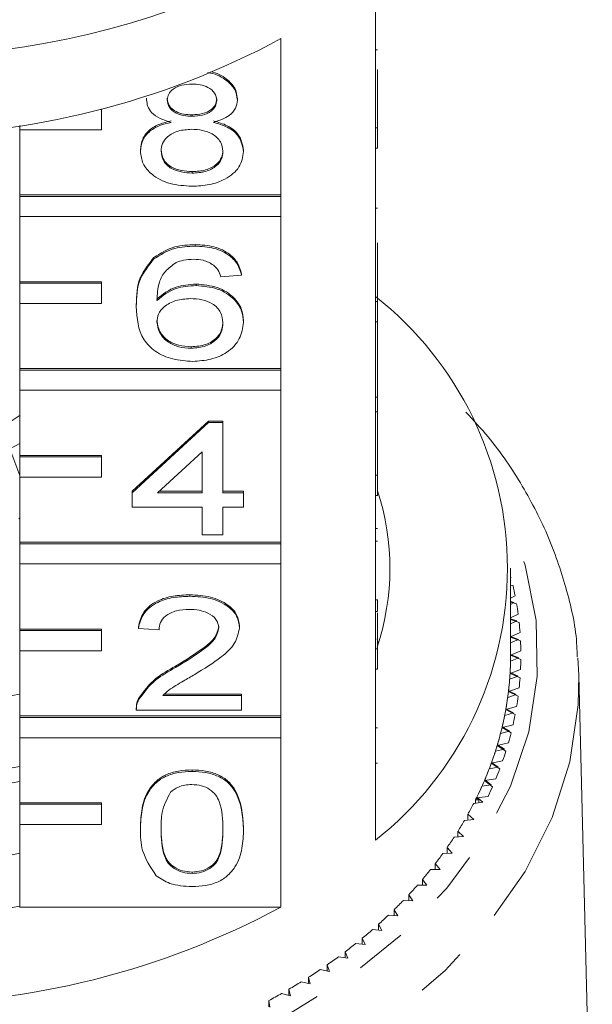
# Model space of a CAD drawing. Units: millimetres. Extents: x -330 to 1170, y -153 to 705.
# Drawn here: x 1088 to 1116, y 545 to 593 of the extents above; entities that cross this region are included whole.
import ezdxf

# ---------------------------------------------------------------- set-up
doc = ezdxf.new("R2010")
doc.units = ezdxf.units.MM
doc.header["$LTSCALE"] = 2
doc.linetypes.add('PHANTOM', pattern=[12.7, 6.35, -1.27, 1.27, -1.27, 1.27, -1.27])

msp = doc.modelspace()

# ---------------------------------------------------------------- linework, layer by layer
at = {"color": 7, "linetype": 'Continuous', "lineweight": 15}
for p, q in [((1105.153, 587.348), (1105.153, 594.985)), ((1100.527, 591.714), (1100.527, 584.077)), ((1105.253, 591.162), (1105.153, 591.162)), ((1105.253, 590.209), (1105.253, 587.348)), ((1093.96, 588.73), (1093.96, 588.801)), ((1098.396, 588.712), (1098.396, 588.783)), ((1091.753, 588.249), (1091.709, 588.249)), ((1091.753, 588.249), (1091.753, 588.26)), ((1091.753, 587.259), (1091.753, 588.249)), ((1096.187, 587.922), (1096.187, 587.993)), ((1087.753, 587.475), (1087.753, 587.259)), ((1105.153, 587.348), (1105.153, 586.359)), ((1105.253, 587.348), (1105.153, 587.348)), ((1105.253, 587.348), (1105.253, 586.359)), ((1087.753, 584.077), (1087.753, 587.259)), ((1087.753, 587.259), (1091.753, 587.259)), ((1093.657, 586.209), (1093.657, 586.28)), ((1098.698, 586.19), (1098.698, 586.261)), ((1105.153, 578.863), (1105.153, 586.359)), ((1105.253, 586.359), (1105.153, 586.359)), ((1096.186, 585.142), (1096.186, 585.213)), ((1100.527, 584.077), (1087.753, 584.077)), ((1087.753, 584.006), (1087.753, 584.077)), ((1100.527, 584.006), (1087.753, 584.006)), ((1087.753, 584.006), (1087.753, 583.016)), ((1100.527, 584.006), (1100.527, 584.077)), ((1100.527, 583.016), (1100.527, 584.006)), ((1105.253, 583.431), (1105.153, 583.431)), ((1087.753, 583.016), (1100.527, 583.016)), ((1087.753, 579.834), (1087.753, 583.016)), ((1100.527, 583.016), (1100.527, 575.592)), ((1096.327, 581.578), (1096.327, 581.649)), ((1105.253, 581.738), (1105.253, 578.863)), ((1094.313, 580.946), (1094.313, 581.017)), ((1098.597, 580.152), (1097.589, 580.081)), ((1098.597, 580.152), (1098.597, 580.223)), ((1091.753, 579.834), (1087.753, 579.834)), ((1087.753, 579.764), (1087.753, 579.834)), ((1091.753, 579.764), (1087.753, 579.764)), ((1087.753, 579.764), (1087.753, 578.774)), ((1091.753, 579.764), (1091.753, 579.834)), ((1091.753, 578.774), (1091.753, 579.764)), ((1096.375, 579.653), (1096.375, 579.724)), ((1087.753, 575.592), (1087.753, 578.774)), ((1087.753, 578.774), (1091.753, 578.774)), ((1093.456, 578.62), (1093.456, 578.691)), ((1105.153, 578.863), (1105.153, 577.873)), ((1105.253, 578.863), (1105.153, 578.863)), ((1105.253, 578.863), (1105.253, 577.873)), ((1098.698, 577.849), (1098.698, 577.919)), ((1105.153, 570.378), (1105.153, 577.873)), ((1105.253, 577.873), (1105.153, 577.873)), ((1105.253, 574.198), (1105.253, 577.873)), ((1096.135, 576.588), (1096.135, 576.658)), ((1100.527, 575.592), (1087.753, 575.592)), ((1087.753, 575.521), (1087.753, 575.592)), ((1100.527, 575.521), (1087.753, 575.521)), ((1087.753, 575.521), (1087.753, 574.531)), ((1100.527, 575.521), (1100.527, 575.592)), ((1100.527, 574.531), (1100.527, 575.521)), ((1087.753, 574.531), (1100.527, 574.531)), ((1087.753, 571.349), (1087.753, 574.531)), ((1100.527, 574.531), (1100.527, 567.106)), ((1105.253, 574.198), (1105.153, 574.198)), ((1105.253, 573.485), (1105.253, 574.198)), ((1105.253, 573.485), (1105.153, 573.485)), ((1105.253, 573.485), (1105.253, 570.378)), ((1093.254, 569.601), (1096.984, 573.023)), ((1093.254, 569.53), (1096.984, 572.952)), ((1096.984, 573.023), (1097.69, 573.023)), ((1096.984, 572.952), (1096.984, 573.023)), ((1096.984, 572.952), (1097.69, 572.952)), ((1097.69, 572.952), (1097.69, 573.023)), ((1097.69, 572.952), (1097.69, 569.53)), ((1087.753, 571.939), (1087.266, 571.677)), ((1087.753, 570.368), (1087.266, 571.677)), ((1096.682, 571.533), (1094.498, 569.53)), ((1096.682, 569.53), (1096.682, 571.533)), ((1091.753, 571.349), (1087.753, 571.349)), ((1087.753, 571.278), (1087.753, 571.349)), ((1091.753, 571.278), (1087.753, 571.278)), ((1087.753, 571.278), (1087.753, 570.288)), ((1091.753, 571.278), (1091.753, 571.349)), ((1091.753, 570.288), (1091.753, 571.278)), ((1087.753, 567.106), (1087.753, 570.288)), ((1087.753, 570.288), (1091.753, 570.288)), ((1105.153, 570.378), (1105.153, 569.388)), ((1105.253, 570.378), (1105.153, 570.378)), ((1105.253, 570.378), (1105.253, 569.388)), ((1093.254, 569.53), (1093.254, 569.601)), ((1094.576, 569.601), (1096.682, 569.601)), ((1097.69, 569.601), (1098.698, 569.601)), ((1098.698, 569.53), (1098.698, 569.601)), ((1093.254, 568.817), (1093.254, 569.53)), ((1094.498, 569.53), (1096.682, 569.53)), ((1097.69, 569.53), (1098.698, 569.53)), ((1098.698, 569.53), (1098.698, 568.817)), ((1105.153, 561.893), (1105.153, 569.388)), ((1105.253, 569.388), (1105.153, 569.388)), ((1096.682, 568.817), (1093.254, 568.817)), ((1096.682, 567.463), (1096.682, 568.817)), ((1098.698, 568.817), (1097.69, 568.817)), ((1097.69, 568.817), (1097.69, 567.463)), ((1087.71, 568.291), (1087.753, 568.237)), ((1105.253, 567.782), (1105.153, 567.782)), ((1097.69, 567.463), (1096.682, 567.463)), ((1105.253, 567.154), (1105.153, 567.154)), ((1100.527, 567.106), (1087.753, 567.106)), ((1087.753, 567.036), (1087.753, 567.106)), ((1100.527, 567.036), (1087.753, 567.036)), ((1087.753, 567.036), (1087.753, 566.046)), ((1100.527, 567.036), (1100.527, 567.106)), ((1100.527, 566.046), (1100.527, 567.036)), ((1087.753, 566.046), (1100.527, 566.046)), ((1087.753, 562.864), (1087.753, 566.046)), ((1100.527, 566.046), (1100.527, 558.621)), ((1111.753, 561.591), (1111.753, 565.834)), ((1111.753, 565.374), (1111.777, 565.388)), ((1111.756, 565.05), (1111.753, 565.051)), ((1111.753, 565.049), (1111.756, 565.05)), ((1111.873, 564.987), (1111.753, 565.018)), ((1096.077, 564.469), (1096.077, 564.539)), ((1105.253, 564.287), (1105.153, 564.287)), ((1111.753, 564.377), (1111.975, 564.496)), ((1111.935, 564.159), (1111.753, 564.214)), ((1112.047, 564.092), (1111.753, 564.179)), ((1111.753, 564.063), (1111.935, 564.159)), ((1105.253, 563.718), (1105.153, 563.718)), ((1105.253, 563.666), (1105.253, 561.893)), ((1111.753, 563.418), (1112.121, 563.598)), ((1112.06, 563.263), (1111.753, 563.367)), ((1112.169, 563.193), (1111.753, 563.331)), ((1091.753, 562.864), (1087.753, 562.864)), ((1087.753, 562.793), (1087.753, 562.864)), ((1091.753, 562.793), (1091.753, 562.864)), ((1093.556, 562.9), (1093.556, 562.971)), ((1094.565, 562.829), (1093.556, 562.9)), ((1098.496, 562.934), (1098.496, 563.004)), ((1111.753, 563.114), (1112.06, 563.263)), ((1091.753, 562.793), (1087.753, 562.793)), ((1087.753, 562.793), (1087.753, 561.803)), ((1091.753, 561.803), (1091.753, 562.793)), ((1105.231, 562.387), (1105.284, 562.151)), ((1111.753, 562.491), (1112.213, 562.697)), ((1112.133, 562.364), (1111.753, 562.506)), ((1112.237, 562.291), (1111.753, 562.47)), ((1111.753, 562.196), (1112.133, 562.364)), ((1105.153, 561.893), (1105.153, 560.903)), ((1105.253, 561.893), (1105.153, 561.893)), ((1105.253, 561.893), (1105.253, 560.903)), ((1087.753, 558.621), (1087.753, 561.803)), ((1087.753, 561.803), (1091.753, 561.803)), ((1111.75, 561.302), (1112.152, 561.464)), ((1111.753, 561.591), (1112.252, 561.795)), ((1112.152, 561.464), (1111.753, 561.629)), ((1112.252, 561.387), (1111.753, 561.591)), ((1115.041, 561.465), (1115.084, 560.613)), ((1095.374, 560.988), (1095.374, 561.058)), ((1105.153, 552.559), (1105.153, 560.903)), ((1105.253, 560.903), (1105.153, 560.903)), ((1111.727, 560.703), (1112.237, 560.891)), ((1111.707, 560.414), (1112.118, 560.564)), ((1112.213, 560.484), (1111.727, 560.703)), ((1112.118, 560.564), (1111.729, 560.74)), ((1115.748, 533.726), (1115.084, 560.613)), ((1111.648, 559.816), (1112.169, 559.989)), ((1093.561, 559.403), (1093.561, 559.473)), ((1094.75, 559.621), (1098.597, 559.621)), ((1094.832, 559.692), (1098.597, 559.692)), ((1098.597, 559.621), (1098.597, 559.692)), ((1098.597, 559.621), (1098.597, 558.908)), ((1111.611, 559.528), (1112.03, 559.666)), ((1112.121, 559.584), (1111.648, 559.816)), ((1112.03, 559.666), (1111.652, 559.854)), ((1093.456, 559.01), (1093.456, 558.921)), ((1111.517, 558.932), (1112.047, 559.09)), ((1111.89, 558.771), (1111.523, 558.97)), ((1100.527, 558.621), (1087.753, 558.621)), ((1087.753, 558.55), (1087.753, 558.621)), ((1100.527, 558.55), (1087.753, 558.55)), ((1087.753, 558.55), (1087.753, 557.56)), ((1098.597, 558.908), (1093.456, 558.908)), ((1100.527, 558.55), (1100.527, 558.621)), ((1100.527, 557.56), (1100.527, 558.55)), ((1111.463, 558.646), (1111.89, 558.771)), ((1111.975, 558.686), (1111.517, 558.932)), ((1105.253, 558.048), (1105.153, 558.048)), ((1111.333, 558.053), (1111.873, 558.195)), ((1111.777, 557.794), (1111.333, 558.053)), ((1111.696, 557.881), (1111.342, 558.091)), ((1087.753, 557.56), (1100.527, 557.56)), ((1087.753, 554.378), (1087.753, 557.56)), ((1100.527, 557.56), (1100.527, 549.287)), ((1111.262, 557.769), (1111.696, 557.881)), ((1111.098, 557.18), (1111.645, 557.306)), ((1111.525, 556.908), (1111.098, 557.18)), ((1111.45, 556.998), (1111.109, 557.217)), ((1111.01, 556.898), (1111.45, 556.998)), ((1105.253, 556.311), (1105.153, 556.311)), ((1110.706, 556.036), (1111.152, 556.122)), ((1110.811, 556.315), (1111.365, 556.425)), ((1111.222, 556.031), (1110.811, 556.315)), ((1111.152, 556.122), (1110.824, 556.352)), ((1096.178, 555.914), (1096.178, 555.985)), ((1110.352, 555.184), (1110.802, 555.256)), ((1110.473, 555.46), (1111.033, 555.553)), ((1110.867, 555.163), (1110.473, 555.46)), ((1110.802, 555.256), (1110.488, 555.496)), ((1110.084, 554.615), (1110.65, 554.691)), ((1110.402, 554.402), (1110.102, 554.65)), ((1091.753, 554.378), (1087.753, 554.378)), ((1087.753, 554.308), (1087.753, 554.378)), ((1091.753, 554.308), (1087.753, 554.308)), ((1087.753, 554.308), (1087.753, 553.318)), ((1091.753, 554.308), (1091.753, 554.378)), ((1091.753, 553.318), (1091.753, 554.308)), ((1109.948, 554.343), (1110.402, 554.402)), ((1110.037, 554.354), (1110.037, 554.52)), ((1110.2, 554.52), (1110.037, 554.52)), ((1110.2, 554.52), (1110.084, 554.615)), ((1110.2, 554.376), (1110.2, 554.52)), ((1109.951, 553.56), (1109.666, 553.817)), ((1109.666, 553.531), (1109.666, 553.817)), ((1087.753, 549.287), (1087.753, 553.318)), ((1087.753, 553.318), (1091.753, 553.318)), ((1109.494, 553.514), (1109.951, 553.56)), ((1093.657, 553.096), (1093.657, 553.167)), ((1098.698, 553.096), (1098.698, 553.167)), ((1108.991, 552.7), (1109.451, 552.732)), ((1109.451, 552.732), (1109.181, 552.997)), ((1109.181, 552.713), (1109.181, 552.997)), ((1108.44, 551.901), (1108.902, 551.92)), ((1108.902, 551.92), (1108.648, 552.193)), ((1108.648, 551.909), (1108.648, 552.193)), ((1108.305, 551.124), (1108.068, 551.405)), ((1108.068, 551.122), (1108.068, 551.405)), ((1096.178, 550.924), (1096.178, 550.994)), ((1107.843, 551.119), (1108.305, 551.124)), ((1107.2, 550.356), (1107.662, 550.347)), ((1107.662, 550.347), (1107.442, 550.634)), ((1107.442, 550.351), (1107.442, 550.634)), ((1106.973, 549.59), (1106.77, 549.883)), ((1106.77, 549.6), (1106.77, 549.883)), ((1106.512, 549.612), (1106.973, 549.59)), ((1087.753, 549.287), (1100.527, 549.287)), ((1105.781, 548.89), (1106.24, 548.854)), ((1106.24, 548.854), (1106.055, 549.153)), ((1106.055, 548.868), (1106.055, 549.153)), ((1105.465, 548.14), (1105.297, 548.444)), ((1105.297, 548.158), (1105.297, 548.444)), ((1105.008, 548.189), (1105.465, 548.14)), ((1104.194, 547.512), (1104.647, 547.449)), ((1104.647, 547.449), (1104.498, 547.758)), ((1104.498, 547.47), (1104.498, 547.758)), ((1103.79, 546.784), (1103.659, 547.097)), ((1103.659, 546.806), (1103.659, 547.097)), ((1102.893, 546.144), (1102.781, 546.461)), ((1102.781, 546.167), (1102.781, 546.461)), ((1103.341, 546.86), (1103.79, 546.784)), ((1102.449, 546.234), (1102.893, 546.144)), ((1101.522, 545.635), (1101.96, 545.532)), ((1101.96, 545.532), (1101.867, 545.852)), ((1101.867, 545.554), (1101.867, 545.852)), ((1100.559, 545.063), (1100.991, 544.948)), ((1100.991, 544.948), (1100.917, 545.27)), ((1100.917, 544.968), (1100.917, 545.27)), ((1099.989, 544.393), (1099.934, 544.717)), ((1099.934, 544.409), (1099.934, 544.717))]:
    msp.add_line(p, q, dxfattribs=at)
at = {"color": 8, "linetype": 'PHANTOM', "lineweight": 0, "flags": 128}
for points in [[(1050.42, 561.258), (1050.716, 558.538), (1051.482, 555.864), (1052.706, 553.277), (1054.371, 550.816), (1056.451, 548.518), (1058.915, 546.419), (1061.725, 544.549), (1064.839, 542.938), (1068.208, 541.61), (1071.784, 540.584), (1075.51, 539.877), (1079.331, 539.499), (1083.189, 539.456), (1087.025, 539.749), (1090.781, 540.372), (1094.4, 541.317), (1097.827, 542.57), (1101.011, 544.111), (1103.903, 545.917), (1106.459, 547.96), (1108.641, 550.211), (1110.415, 552.633), (1111.754, 555.192), (1112.639, 557.847), (1113.056, 560.559), (1112.998, 563.287), (1112.466, 565.989), (1111.508, 568.542)], [(1115.084, 560.613), (1115.057, 559.159), (1114.648, 556.381), (1113.779, 553.657), (1112.459, 551.024), (1110.709, 548.521), (1108.551, 546.181), (1106.018, 544.038), (1103.144, 542.122), (1099.97, 540.46), (1096.541, 539.075), (1092.903, 537.987), (1089.109, 537.21), (1085.212, 536.756), (1081.266, 536.632), (1077.327, 536.838), (1073.45, 537.372), (1069.69, 538.227), (1066.099, 539.39), (1062.728, 540.845), (1059.624, 542.572), (1056.831, 544.546), (1054.387, 546.741), (1052.328, 549.124), (1050.681, 551.662), (1049.471, 554.321), (1048.714, 557.062), (1048.421, 559.847), (1048.421, 559.847)]]:
    msp.add_lwpolyline(points, dxfattribs=at)
at = {"color": 7, "linetype": 'Continuous', "lineweight": 15}
for centre, radius, start, end in [((1081.753, 631.088), 40.265, 246.0904, 293.9096), ((1081.753, 626.566), 39.587, 241.6905, 298.3095), ((1094.697, 565.834), 16.898, 308.2256, 51.7744), ((1081.752, 581.711), 10.331, 234.5033, 305.6616), ((1093.619, 565.833), 12.233, 341.6675, 17.9953), ((1096.517, 561.524), 15.741, 10.883, 12.7084), ((1096.753, 561.566), 15.501, 7.5324, 9.3767), ((1096.912, 561.586), 15.341, 4.156, 6.013), ((1096.993, 561.591), 15.261, 0.765, 2.6286), ((1096.741, 561.591), 15.012, 356.607, 359.9994), ((1096.993, 561.591), 15.261, 357.3714, 359.235), ((1096.736, 561.591), 15.017, 356.7516, 358.8966), ((1096.663, 561.596), 15.091, 353.2252, 356.6058), ((1096.646, 561.598), 15.107, 353.37, 355.5064), ((1096.912, 561.596), 15.341, 353.987, 355.844), ((1081.753, 590.516), 31.403, 258.9849, 281.0151), ((1096.506, 561.615), 15.248, 349.8668, 353.2241), ((1096.479, 561.619), 15.276, 350.0112, 352.1319), ((1096.753, 561.616), 15.501, 350.6233, 352.4676), ((1096.274, 561.657), 15.484, 346.5428, 349.8658), ((1096.236, 561.665), 15.523, 346.6863, 348.7844), ((1096.517, 561.658), 15.741, 347.2916, 349.117), ((1095.968, 561.73), 15.799, 343.263, 346.5418), ((1095.921, 561.744), 15.848, 343.4051, 345.4745), ((1096.207, 561.733), 16.061, 344.0018, 345.803), ((1095.594, 561.843), 16.19, 340.0364, 343.2622), ((1095.536, 561.863), 16.251, 340.1767, 342.2118), ((1095.825, 561.848), 16.459, 340.7633, 342.5353), ((1081.753, 586.981), 31.403, 258.9849, 281.0151), ((1095.154, 562.003), 16.658, 336.8706, 340.0357), ((1095.088, 562.03), 16.729, 337.0087, 339.0048), ((1095.379, 562.01), 16.934, 337.5838, 339.3225), ((1081.753, 587.775), 32.903, 259.493, 280.507), ((1094.655, 562.216), 17.2, 333.7719, 336.87), ((1094.581, 562.251), 17.282, 333.9075, 335.8607), ((1094.871, 562.227), 17.486, 334.47, 336.1719), ((1094.021, 562.533), 17.909, 330.8779, 332.7853), ((1094.355, 562.361), 17.533, 333.4348, 333.7805), ((1093.416, 562.878), 18.606, 327.9236, 329.783), ((1092.771, 563.29), 19.371, 325.047, 326.8571), ((1081.753, 582.738), 31.403, 258.9849, 281.0151), ((1092.095, 563.772), 20.201, 322.2493, 324.0095), ((1091.395, 564.324), 21.093, 319.5307, 321.2409), ((1090.679, 564.946), 22.041, 316.8904, 318.5512), ((1089.955, 565.635), 23.04, 314.3269, 315.9394), ((1081.753, 584.139), 39.587, 241.6905, 298.3095), ((1081.753, 582.562), 33.77, 259.7658, 280.2342), ((1089.231, 566.389), 24.086, 311.8383, 313.4037), ((1088.514, 567.203), 25.171, 309.4218, 310.9419), ((1087.811, 568.071), 26.289, 307.0745, 308.5512), ((1087.129, 568.988), 27.431, 304.7932, 306.2286), ((1086.474, 569.945), 28.591, 302.5743, 303.9706), ((1085.852, 570.934), 29.759, 300.4142, 301.7738), ((1085.268, 571.944), 30.926, 298.3093, 299.6344)]:
    msp.add_arc(centre, radius, start, end, dxfattribs=at)
for points, knots in [([(1096.928, 590.043), (1096.982, 590.038), (1097.345, 590.003), (1097.854, 589.711), (1098.325, 589.239), (1098.372, 588.888), (1098.396, 588.712)], [0, 0, 0, 0, 0.0635183, 0.4270285, 0.7134813, 1, 1, 1, 1]), ([(1097.085, 590.096), (1097.086, 590.096), (1097.394, 590.06), (1097.852, 589.778), (1098.325, 589.311), (1098.372, 588.959), (1098.396, 588.783)], [0, 0, 0, 0, 0.001392, 0.389018, 0.694474, 1, 1, 1, 1]), ([(1096.178, 589.491), (1096.006, 589.483), (1095.665, 589.468), (1095.256, 589.275), (1095.009, 589.011), (1094.981, 588.821), (1094.968, 588.727)], [0, 0, 0, 0, 0.280365, 0.559367, 0.779701, 1, 1, 1, 1]), ([(1097.387, 588.693), (1097.367, 588.816), (1097.327, 589.063), (1096.998, 589.337), (1096.588, 589.474), (1096.314, 589.485), (1096.178, 589.491)], [0, 0, 0, 0, 0.2796927, 0.5591452, 0.7793167, 1, 1, 1, 1]), ([(1094.968, 588.797), (1094.986, 588.672), (1095.021, 588.422), (1095.35, 588.14), (1095.771, 588.008), (1096.048, 587.998), (1096.187, 587.993)], [0, 0, 0, 0, 0.2799356, 0.5588447, 0.779075, 1, 1, 1, 1]), ([(1095.151, 587.622), (1094.967, 587.676), (1094.602, 587.784), (1094.201, 588.066), (1093.989, 588.4), (1093.97, 588.62), (1093.96, 588.73)], [0, 0, 0, 0, 0.28031, 0.559637, 0.779691, 1, 1, 1, 1]), ([(1094.968, 588.727), (1094.986, 588.602), (1095.021, 588.352), (1095.35, 588.07), (1095.771, 587.937), (1096.048, 587.927), (1096.187, 587.922)], [0, 0, 0, 0, 0.279936, 0.558845, 0.779075, 1, 1, 1, 1]), ([(1096.187, 587.993), (1096.359, 588.001), (1096.701, 588.015), (1097.112, 588.21), (1097.352, 588.479), (1097.376, 588.669), (1097.387, 588.764)], [0, 0, 0, 0, 0.280478, 0.559259, 0.779576, 1, 1, 1, 1]), ([(1096.187, 587.922), (1096.359, 587.93), (1096.701, 587.945), (1097.112, 588.139), (1097.352, 588.408), (1097.376, 588.598), (1097.387, 588.693)], [0, 0, 0, 0, 0.280478, 0.559259, 0.779576, 1, 1, 1, 1]), ([(1098.396, 588.712), (1098.379, 588.575), (1098.345, 588.301), (1097.964, 587.868), (1097.508, 587.715), (1097.23, 587.622)], [0, 0, 0, 0, 0.280612, 0.560833, 1, 1, 1, 1]), ([(1093.657, 586.28), (1093.675, 586.459), (1093.711, 586.818), (1094.072, 587.263), (1094.583, 587.559), (1094.961, 587.648), (1095.151, 587.692)], [0, 0, 0, 0, 0.280187, 0.559469, 0.779548, 1, 1, 1, 1]), ([(1093.657, 586.209), (1093.675, 586.389), (1093.711, 586.747), (1094.072, 587.192), (1094.583, 587.488), (1094.961, 587.577), (1095.151, 587.622)], [0, 0, 0, 0, 0.280187, 0.559469, 0.779548, 1, 1, 1, 1]), ([(1097.23, 587.692), (1097.463, 587.625), (1097.928, 587.489), (1098.563, 587.003), (1098.647, 586.542), (1098.698, 586.261)], [0, 0, 0, 0, 0.281226, 0.561787, 1, 1, 1, 1]), ([(1097.23, 587.622), (1097.463, 587.554), (1097.928, 587.419), (1098.563, 586.932), (1098.647, 586.471), (1098.698, 586.19)], [0, 0, 0, 0, 0.281226, 0.561787, 1, 1, 1, 1]), ([(1096.156, 587.281), (1095.932, 587.268), (1095.485, 587.242), (1094.98, 586.955), (1094.704, 586.594), (1094.678, 586.346), (1094.665, 586.223)], [0, 0, 0, 0, 0.2801109, 0.5589758, 0.7793065, 1, 1, 1, 1]), ([(1097.69, 586.2), (1097.668, 586.362), (1097.625, 586.685), (1097.221, 587.057), (1096.693, 587.256), (1096.335, 587.272), (1096.156, 587.281)], [0, 0, 0, 0, 0.27997, 0.559316, 0.779349, 1, 1, 1, 1]), ([(1096.178, 584.501), (1095.81, 584.523), (1095.074, 584.567), (1094.225, 585.016), (1093.729, 585.598), (1093.681, 586.005), (1093.657, 586.209)], [0, 0, 0, 0, 0.280131, 0.559335, 0.779523, 1, 1, 1, 1]), ([(1094.665, 586.293), (1094.686, 586.132), (1094.726, 585.812), (1095.116, 585.431), (1095.653, 585.249), (1096.008, 585.225), (1096.186, 585.213)], [0, 0, 0, 0, 0.280552, 0.558516, 0.77917, 1, 1, 1, 1]), ([(1094.665, 586.223), (1094.686, 586.062), (1094.726, 585.741), (1095.116, 585.36), (1095.653, 585.178), (1096.008, 585.154), (1096.186, 585.142)], [0, 0, 0, 0, 0.280552, 0.558516, 0.77917, 1, 1, 1, 1]), ([(1098.698, 586.19), (1098.656, 585.932), (1098.572, 585.416), (1097.881, 584.848), (1097.037, 584.539), (1096.464, 584.514), (1096.178, 584.501)], [0, 0, 0, 0, 0.279532, 0.559025, 0.779261, 1, 1, 1, 1]), ([(1096.186, 585.213), (1096.411, 585.225), (1096.86, 585.25), (1097.375, 585.533), (1097.652, 585.898), (1097.677, 586.147), (1097.69, 586.271)], [0, 0, 0, 0, 0.280192, 0.559073, 0.779305, 1, 1, 1, 1]), ([(1096.186, 585.142), (1096.411, 585.155), (1096.86, 585.18), (1097.375, 585.463), (1097.652, 585.827), (1097.677, 586.076), (1097.69, 586.2)], [0, 0, 0, 0, 0.280192, 0.559073, 0.779305, 1, 1, 1, 1]), ([(1094.313, 581.017), (1094.636, 581.224), (1095.214, 581.594), (1095.986, 581.632), (1096.327, 581.649)], [0, 0, 0, 0, 0.55838, 1, 1, 1, 1]), ([(1094.313, 580.946), (1094.636, 581.153), (1095.214, 581.523), (1095.986, 581.561), (1096.327, 581.578)], [0, 0, 0, 0, 0.5583797, 1, 1, 1, 1]), ([(1096.327, 581.649), (1096.643, 581.63), (1097.272, 581.594), (1098.02, 581.228), (1098.459, 580.738), (1098.551, 580.395), (1098.597, 580.223)], [0, 0, 0, 0, 0.280049, 0.559187, 0.779374, 1, 1, 1, 1]), ([(1096.327, 581.578), (1096.643, 581.56), (1097.272, 581.523), (1098.02, 581.157), (1098.459, 580.668), (1098.551, 580.324), (1098.597, 580.152)], [0, 0, 0, 0, 0.280049, 0.5591871, 0.7793744, 1, 1, 1, 1]), ([(1093.456, 578.691), (1093.466, 579.156), (1093.484, 579.985), (1094.06, 580.702), (1094.313, 581.017)], [0, 0, 0, 0, 0.561396, 1, 1, 1, 1]), ([(1093.456, 578.62), (1093.466, 579.086), (1093.484, 579.914), (1094.06, 580.632), (1094.313, 580.946)], [0, 0, 0, 0, 0.561396, 1, 1, 1, 1]), ([(1095.403, 580.771), (1095.211, 580.636), (1094.827, 580.366), (1094.499, 579.709), (1094.477, 579.219), (1094.464, 578.92)], [0, 0, 0, 0, 0.279359, 0.559176, 1, 1, 1, 1]), ([(1096.261, 580.936), (1096.092, 580.927), (1095.79, 580.912), (1095.521, 580.814), (1095.403, 580.771)], [0, 0, 0, 0, 0.559717, 1, 1, 1, 1]), ([(1097.225, 580.651), (1097.067, 580.743), (1096.784, 580.908), (1096.421, 580.928), (1096.261, 580.936)], [0, 0, 0, 0, 0.559004, 1, 1, 1, 1]), ([(1097.589, 580.081), (1097.548, 580.196), (1097.475, 580.402), (1097.302, 580.575), (1097.225, 580.651)], [0, 0, 0, 0, 0.560488, 1, 1, 1, 1]), ([(1094.464, 578.991), (1094.752, 579.222), (1095.268, 579.636), (1096.036, 579.697), (1096.375, 579.724)], [0, 0, 0, 0, 0.558625, 1, 1, 1, 1]), ([(1094.464, 578.92), (1094.752, 579.151), (1095.268, 579.565), (1096.036, 579.626), (1096.375, 579.653)], [0, 0, 0, 0, 0.5586251, 1, 1, 1, 1]), ([(1096.375, 579.724), (1096.735, 579.69), (1097.458, 579.621), (1098.227, 579.116), (1098.642, 578.521), (1098.68, 578.12), (1098.698, 577.919)], [0, 0, 0, 0, 0.279141, 0.558815, 0.77917, 1, 1, 1, 1]), ([(1096.375, 579.653), (1096.735, 579.619), (1097.458, 579.551), (1098.227, 579.045), (1098.642, 578.45), (1098.68, 578.049), (1098.698, 577.849)], [0, 0, 0, 0, 0.2791407, 0.5588147, 0.7791703, 1, 1, 1, 1]), ([(1096.096, 579.011), (1095.854, 578.993), (1095.371, 578.956), (1094.821, 578.653), (1094.504, 578.266), (1094.477, 577.997), (1094.464, 577.863)], [0, 0, 0, 0, 0.27974, 0.559339, 0.779412, 1, 1, 1, 1]), ([(1097.69, 577.826), (1097.673, 578), (1097.638, 578.347), (1097.237, 578.763), (1096.674, 578.985), (1096.289, 579.003), (1096.096, 579.011)], [0, 0, 0, 0, 0.280456, 0.559364, 0.779311, 1, 1, 1, 1]), ([(1096.212, 575.946), (1095.881, 575.967), (1095.219, 576.008), (1094.358, 576.4), (1093.53, 577.257), (1093.486, 578.058), (1093.456, 578.62)], [0, 0, 0, 0, 0.186919, 0.373549, 0.560232, 1, 1, 1, 1]), ([(1094.464, 577.934), (1094.493, 577.753), (1094.552, 577.391), (1094.958, 576.955), (1095.528, 576.695), (1095.933, 576.671), (1096.135, 576.658)], [0, 0, 0, 0, 0.2800816, 0.5597698, 0.7796884, 1, 1, 1, 1]), ([(1094.464, 577.863), (1094.493, 577.682), (1094.552, 577.32), (1094.958, 576.884), (1095.528, 576.624), (1095.933, 576.6), (1096.135, 576.588)], [0, 0, 0, 0, 0.280082, 0.55977, 0.779688, 1, 1, 1, 1]), ([(1096.135, 576.658), (1096.383, 576.678), (1096.879, 576.718), (1097.406, 577.069), (1097.658, 577.486), (1097.679, 577.76), (1097.69, 577.897)], [0, 0, 0, 0, 0.2794888, 0.558551, 0.7789781, 1, 1, 1, 1]), ([(1096.135, 576.588), (1096.383, 576.608), (1096.879, 576.647), (1097.406, 576.999), (1097.658, 577.415), (1097.679, 577.689), (1097.69, 577.826)], [0, 0, 0, 0, 0.279489, 0.558551, 0.778978, 1, 1, 1, 1]), ([(1098.698, 577.849), (1098.659, 577.578), (1098.58, 577.037), (1097.972, 576.385), (1097.117, 576.003), (1096.514, 575.965), (1096.212, 575.946)], [0, 0, 0, 0, 0.28023, 0.559761, 0.779759, 1, 1, 1, 1]), ([(1115.007, 561.514), (1115.004, 561.685), (1114.985, 562.76), (1114.547, 564.719), (1113.682, 567.346), (1112.369, 569.871), (1111.001, 571.928), (1109.939, 573.065), (1109.568, 573.462)], [0, 0, 0, 0, 0.040027, 0.250562, 0.461309, 0.672901, 0.885711, 1, 1, 1, 1]), ([(1093.556, 562.971), (1093.615, 563.218), (1093.731, 563.71), (1094.406, 564.255), (1095.25, 564.507), (1095.801, 564.529), (1096.077, 564.539)], [0, 0, 0, 0, 0.280235, 0.558893, 0.779132, 1, 1, 1, 1]), ([(1093.556, 562.9), (1093.615, 563.147), (1093.731, 563.639), (1094.406, 564.185), (1095.25, 564.437), (1095.801, 564.458), (1096.077, 564.469)], [0, 0, 0, 0, 0.2802352, 0.558893, 0.7791323, 1, 1, 1, 1]), ([(1096.077, 564.539), (1096.42, 564.522), (1097.105, 564.489), (1097.924, 564.104), (1098.424, 563.575), (1098.472, 563.195), (1098.496, 563.004)], [0, 0, 0, 0, 0.280482, 0.559644, 0.779749, 1, 1, 1, 1]), ([(1096.077, 564.469), (1096.42, 564.452), (1097.105, 564.418), (1097.924, 564.033), (1098.424, 563.504), (1098.472, 563.124), (1098.496, 562.934)], [0, 0, 0, 0, 0.2804823, 0.5596436, 0.7797486, 1, 1, 1, 1]), ([(1105.253, 563.718), (1105.253, 563.814), (1105.253, 563.986), (1105.253, 564.195), (1105.253, 564.287)], [0, 0, 0, 0, 0.559956, 1, 1, 1, 1]), ([(1096.055, 563.827), (1095.837, 563.816), (1095.403, 563.793), (1094.881, 563.543), (1094.602, 563.191), (1094.577, 562.95), (1094.565, 562.829)], [0, 0, 0, 0, 0.28041, 0.559489, 0.779375, 1, 1, 1, 1]), ([(1097.488, 562.927), (1097.462, 563.069), (1097.409, 563.354), (1097, 563.651), (1096.528, 563.807), (1096.213, 563.82), (1096.055, 563.827)], [0, 0, 0, 0, 0.27908, 0.558612, 0.779043, 1, 1, 1, 1]), ([(1095.374, 561.058), (1095.877, 561.362), (1096.577, 561.786), (1097.349, 562.447), (1097.442, 562.814), (1097.488, 562.998)], [0, 0, 0, 0, 0.5613127, 0.7813859, 1, 1, 1, 1]), ([(1095.374, 560.988), (1095.877, 561.292), (1096.577, 561.715), (1097.349, 562.376), (1097.442, 562.744), (1097.488, 562.927)], [0, 0, 0, 0, 0.561313, 0.781386, 1, 1, 1, 1]), ([(1098.496, 562.934), (1098.443, 562.668), (1098.337, 562.136), (1097.491, 561.366), (1096.761, 560.923), (1096.315, 560.652)], [0, 0, 0, 0, 0.278741, 0.558834, 1, 1, 1, 1]), ([(1093.561, 559.473), (1093.813, 559.819), (1094.265, 560.438), (1095.034, 560.868), (1095.374, 561.058)], [0, 0, 0, 0, 0.5583593, 1, 1, 1, 1]), ([(1093.561, 559.403), (1093.813, 559.748), (1094.265, 560.367), (1095.034, 560.797), (1095.374, 560.988)], [0, 0, 0, 0, 0.558359, 1, 1, 1, 1]), ([(1096.315, 560.652), (1096.127, 560.543), (1095.818, 560.363), (1095.392, 560.109), (1095.037, 559.887), (1094.846, 559.71), (1094.75, 559.621)], [0, 0, 0, 0, 0.340038, 0.560063, 0.78009, 1, 1, 1, 1]), ([(1093.456, 558.979), (1093.458, 559.073), (1093.463, 559.241), (1093.531, 559.402), (1093.561, 559.473)], [0, 0, 0, 0, 0.559956, 1, 1, 1, 1]), ([(1093.456, 558.908), (1093.458, 559.002), (1093.463, 559.171), (1093.531, 559.332), (1093.561, 559.403)], [0, 0, 0, 0, 0.559956, 1, 1, 1, 1]), ([(1093.657, 553.167), (1093.669, 553.481), (1093.693, 554.109), (1093.947, 554.887), (1094.392, 555.437), (1094.884, 555.766), (1095.51, 555.957), (1095.955, 555.975), (1096.178, 555.985)], [0, 0, 0, 0, 0.250495, 0.500372, 0.625439, 0.750208, 0.87498, 1, 1, 1, 1]), ([(1093.657, 553.096), (1093.669, 553.41), (1093.693, 554.038), (1093.947, 554.816), (1094.392, 555.366), (1094.884, 555.695), (1095.51, 555.886), (1095.955, 555.905), (1096.178, 555.914)], [0, 0, 0, 0, 0.250495, 0.500372, 0.625439, 0.750208, 0.87498, 1, 1, 1, 1]), ([(1096.178, 555.985), (1096.4, 555.975), (1096.846, 555.954), (1097.471, 555.765), (1097.974, 555.443), (1098.595, 554.598), (1098.652, 553.802), (1098.698, 553.167)], [0, 0, 0, 0, 0.125373, 0.250644, 0.375698, 0.501113, 1, 1, 1, 1]), ([(1096.178, 555.914), (1096.4, 555.904), (1096.846, 555.884), (1097.471, 555.695), (1097.974, 555.372), (1098.595, 554.527), (1098.652, 553.732), (1098.698, 553.096)], [0, 0, 0, 0, 0.125373, 0.250644, 0.375698, 0.501113, 1, 1, 1, 1]), ([(1096.167, 555.272), (1096.053, 555.267), (1095.824, 555.257), (1095.44, 555.141), (1095.242, 554.986), (1095.121, 554.891)], [0, 0, 0, 0, 0.280453, 0.560688, 1, 1, 1, 1]), ([(1097.69, 553.098), (1097.683, 553.554), (1097.674, 554.124), (1097.357, 554.772), (1097.057, 555.041), (1096.649, 555.24), (1096.328, 555.262), (1096.167, 555.272)], [0, 0, 0, 0, 0.500352, 0.625529, 0.750516, 0.875255, 1, 1, 1, 1]), ([(1095.121, 554.891), (1094.957, 554.567), (1094.663, 553.986), (1094.665, 553.37), (1094.665, 553.098)], [0, 0, 0, 0, 0.558059, 1, 1, 1, 1]), ([(1094.421, 550.818), (1094.153, 551.222), (1093.673, 551.946), (1093.662, 552.743), (1093.657, 553.096)], [0, 0, 0, 0, 0.557973, 1, 1, 1, 1]), ([(1094.665, 553.169), (1094.674, 552.715), (1094.684, 552.147), (1094.989, 551.497), (1095.296, 551.232), (1095.696, 551.029), (1096.017, 551.006), (1096.178, 550.994)], [0, 0, 0, 0, 0.500363, 0.625568, 0.750538, 0.875304, 1, 1, 1, 1]), ([(1094.665, 553.098), (1094.674, 552.644), (1094.684, 552.077), (1094.989, 551.426), (1095.296, 551.162), (1095.696, 550.959), (1096.017, 550.935), (1096.178, 550.924)], [0, 0, 0, 0, 0.5003629, 0.6255677, 0.7505383, 0.8753036, 1, 1, 1, 1]), ([(1096.178, 550.994), (1096.338, 551.007), (1096.658, 551.031), (1097.061, 551.232), (1097.364, 551.498), (1097.673, 552.147), (1097.682, 552.715), (1097.69, 553.169)], [0, 0, 0, 0, 0.124656, 0.24942, 0.374387, 0.49959, 1, 1, 1, 1]), ([(1096.178, 550.924), (1096.338, 550.936), (1096.658, 550.96), (1097.061, 551.161), (1097.364, 551.428), (1097.673, 552.076), (1097.682, 552.644), (1097.69, 553.098)], [0, 0, 0, 0, 0.124656, 0.24942, 0.374387, 0.49959, 1, 1, 1, 1]), ([(1098.698, 553.096), (1098.686, 552.782), (1098.663, 552.154), (1098.406, 551.377), (1097.963, 550.827), (1097.472, 550.498), (1096.845, 550.309), (1096.4, 550.291), (1096.178, 550.282)], [0, 0, 0, 0, 0.250479, 0.500353, 0.625387, 0.750173, 0.874968, 1, 1, 1, 1]), ([(1096.178, 550.282), (1095.799, 550.305), (1095.123, 550.346), (1094.636, 550.674), (1094.421, 550.818)], [0, 0, 0, 0, 0.559716, 1, 1, 1, 1])]:
    msp.add_open_spline(points, degree=3, knots=knots, dxfattribs=at)

doc.saveas('drawing.dxf')
